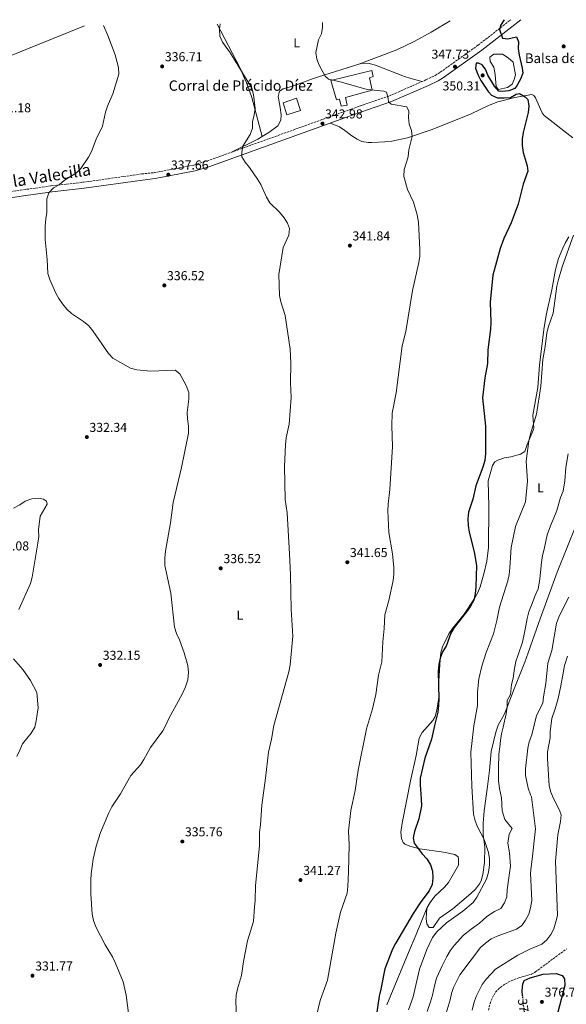
# Model space of a CAD drawing. Units: metres. Extents: x 597637 to 601095, y 4699043 to 4701405.
# Drawn here: x 599295 to 599718, y 4700624 to 4701385 of the extents above; entities that cross this region are included whole.
import ezdxf
from ezdxf.enums import TextEntityAlignment as Align

# ---------------------------------------------------------------- set-up
doc = ezdxf.new("R2010")
doc.units = ezdxf.units.M
doc.header["$MEASUREMENT"] = 0
doc.linetypes.add('DGN Style 3', pattern=[2.435891, 1.739922, -0.695969])
doc.linetypes.add('DGN Style 5', pattern=[1.217945, 0.521977, -0.695969])
for name, color, linetype, lineweight in [('Balsa-alberca', 142, 'Continuous', 0), ('Camino', 7, 'DGN Style 3', 0), ('Cauce permanente (área)', 142, 'Continuous', 13), ('Cota de curva de nivel directora', 7, 'Continuous', 0), ('Cota de punto acotado terreno', 7, 'Continuous', 0), ('Curva de nivel directora', 30, 'Continuous', 30), ('Curva de nivel directora no vista', 30, 'DGN Style 5', 30), ('Curva de nivel intermedia', 30, 'Continuous', 0), ('Edificio', 1, 'Continuous', 13), ('Etiqueta de uso rústico', 92, 'Continuous', 0), ('Gasoducto', 7, 'Continuous', 13), ('Línea de cambio de uso (parcela vista)', 92, 'Continuous', 0), ('Margen derecho', 7, 'Continuous', 0), ('Punto acotado terreno (símbolo)', 7, 'Continuous', 0), ('Texto de Balsa-alberca', 4, 'Continuous', 0), ('Texto de Borda', 7, 'Continuous', 0), ('Zona arbolada', 92, 'DGN Style 3', 0)]:
    doc.layers.add(name, color=color, linetype=linetype, lineweight=lineweight)
doc.styles.add('Style-Arial', font='arial.ttf')

# ---------------------------------------------------------------- blocks, each defined once
blk = doc.blocks.new('5PATER')
at = {"layer": 'Punto acotado terreno (símbolo)', "linetype": 'Continuous', "lineweight": 0}
h = blk.add_hatch(color=51, dxfattribs=at)
edge = h.paths.add_edge_path()
edge.add_ellipse((0, 0), major_axis=(-0.11, -0.111), ratio=0.999422, start_angle=0, end_angle=360)

msp = doc.modelspace()

# ---------------------------------------------------------------- linework, layer by layer
at = {"layer": 'Balsa-alberca', "color": 142, "linetype": 'Continuous', "lineweight": 0, "elevation": 348.54, "flags": 128}
msp.add_lwpolyline([(599665.22, 4701331.42), (599663.4, 4701333.61), (599662.54, 4701343.08), (599661.5, 4701348.73), (599658.8, 4701353.16), (599658.44, 4701356.57), (599661.56, 4701358.82), (599668.22, 4701358.78), (599672.74, 4701355.96), (599676.53, 4701352.54), (599678.34, 4701342.93), (599677.38, 4701339.26), (599675.67, 4701335.56), (599672.19, 4701332.91), (599665.22, 4701331.42)], close=True, dxfattribs=at)
msp.add_lwpolyline([(599665.22, 4701331.42), (599663.4, 4701333.61), (599662.54, 4701343.08), (599661.5, 4701348.73), (599658.8, 4701353.16), (599658.44, 4701356.57), (599661.56, 4701358.82), (599668.22, 4701358.78), (599672.74, 4701355.96), (599676.53, 4701352.54), (599678.34, 4701342.93), (599677.38, 4701339.26), (599675.67, 4701335.56), (599672.19, 4701332.91), (599665.22, 4701331.42)], dxfattribs=at)
at = {"layer": 'Camino', "color": 7, "linetype": 'DGN Style 3', "lineweight": 0}
msp.add_polyline3d([(599178.01, 4701235.86, 331.67), (599206.96, 4701240.23, 331.77), (599239.39, 4701245.24, 332.43), (599268.48, 4701249.37, 333.34), (599295.48, 4701253.59, 333.65), (599319.39, 4701256.89, 334.71), (599344.19, 4701259.74, 335.76), (599389.33, 4701266.13, 336.54), (599399.15, 4701267.16, 337.04), (599429.53, 4701273.04, 338.51), (599439.86, 4701276.14, 338.82), (599551.19, 4701316.31, 344.33), (599580.87, 4701326.55, 345.35), (599609.14, 4701338.93, 346.87), (599616.29, 4701342.4, 347.03), (599620.22, 4701344.79, 347.26), (599649.48, 4701365.78, 349.24), (599674.65, 4701385.38, 350)], dxfattribs=at)
at = {"layer": 'Cauce permanente (área)', "color": 142, "linetype": 'Continuous', "lineweight": 13, "extrusion": (0.000624228, 0.000121071, 1), "elevation": 1240.2437, "flags": 128}
msp.add_lwpolyline([(599304.4577, 4699383.0543), (599288.9477, 4699405.1643), (599285.8177, 4699409.0543), (599275.1077, 4699419.6543), (599271.7977, 4699423.4043), (599266.7777, 4699431.4543), (599260.4977, 4699445.0643), (599248.6877, 4699474.9843), (599242.8377, 4699491.3643), (599237.0177, 4699510.1843), (599234.5877, 4699519.9443), (599233.5777, 4699529.3643), (599234.1577, 4699576.0243), (599235.8977, 4699599.2743), (599236.2177, 4699615.1643), (599233.5877, 4699674.7343), (599231.0277, 4699699.7943), (599228.3378, 4699709.4443), (599221.4178, 4699724.5743), (599198.9978, 4699769.8243), (599193.7178, 4699779.5843), (599190.8678, 4699783.7243), (599187.5478, 4699787.4843), (599182.9678, 4699791.6143), (599154.7578, 4699815.1443), (599123.2078, 4699838.8743), (599092.6678, 4699863.0643), (599080.4278, 4699871.7343), (599067.1178, 4699880.4943), (599045.1678, 4699892.6043), (599036.9178, 4699898.2043), (598983.4278, 4699944.0643), (598970.6478, 4699954.1343), (598962.2578, 4699959.5643), (598897.8078, 4699998.3243), (598889.5377, 4700003.9343), (598881.6976, 4700010.1543), (598871.7776, 4700018.7743), (598853.6076, 4700035.9343), (598828.1876, 4700064.0343), (598799.7976, 4700097.6443), (598779.3076, 4700121.1543), (598754.5576, 4700151.2143), (598724.8376, 4700185.1543), (598708.5676, 4700201.4743), (598704.1776, 4700203.8443), (598699.4276, 4700205.6843), (598697.5776, 4700207.0143), (598683.6876, 4700221.4043), (598654.9176, 4700248.9843), (598648.0976, 4700256.3043), (598644.5076, 4700260.7743), (598615.1476, 4700302.4143), (598608.6376, 4700310.0043), (598597.9876, 4700320.7243), (598594.7976, 4700324.5543), (598592.0376, 4700328.6943), (598575.2476, 4700362.1943), (598548.2177, 4700405.0743), (598538.0977, 4700421.8443), (598527.8977, 4700440.0143), (598520.1377, 4700455.9643), (598515.1277, 4700464.6243), (598508.5077, 4700474.9943), (598499.4677, 4700486.9443), (598496.6277, 4700492.0743), (598494.8477, 4700496.7843), (598493.7877, 4700501.6743), (598492.4777, 4700527.7043), (598490.3677, 4700547.7443), (598489.2177, 4700556.0043), (598483.7277, 4700585.4943), (598483.2377, 4700591.6443), (598482.9277, 4700610.4143), (598482.6724, 4700612.7185), (598479.6377, 4700640.1043), (598479.1777, 4700665.0943), (598479.9477, 4700692.3443), (598478.2777, 4700746.8243), (598477.6977, 4700788.3043), (598475.4277, 4700806.3843), (598474.3977, 4700821.3443), (598473.4077, 4700828.5243), (598469.9377, 4700846.0343), (598464.2477, 4700870.3843), (598463.1777, 4700876.9943), (598462.6377, 4700892.0743), (598461.5077, 4700901.9843), (598456.3277, 4700918.3543), (598445.3677, 4700947.6443), (598437.1477, 4700975.4043), (598424.0477, 4701013.3143), (598417.4377, 4701037.4643), (598414.6077, 4701045.0443), (598372.1377, 4701133.4843), (598359.6477, 4701155.1543), (598355.8277, 4701162.5543), (598344.7777, 4701190.4443), (598330.0577, 4701223.8143), (598321.4076, 4701247.5343), (598319.1676, 4701251.9643), (598316.4077, 4701256.0743)], dxfattribs=at)
at = {"layer": 'Curva de nivel directora', "color": 30, "linetype": 'Continuous', "lineweight": 30, "flags": 128}
for points, elevation in [([(599669.5, 4701385.3), (599666.83, 4701381.05), (599666.03, 4701377.94), (599668.29, 4701371.16), (599672.46, 4701370.6), (599679.08, 4701372.34), (599680.69, 4701368.34), (599680.5, 4701363.09), (599681.08, 4701358.08), (599683.63, 4701348.06), (599684.02, 4701344.12), (599682.21, 4701339.37), (599679.57, 4701334.76), (599677.84, 4701332.18), (599673.15, 4701330.42), (599668.07, 4701329.97), (599665.55, 4701330.2), (599662.23, 4701333.97), (599656.9, 4701342.6), (599655.06, 4701347.25), (599652.47, 4701350.57), (599649.78, 4701351.97), (599647.94, 4701351.75), (599647.5, 4701347.96), (599649.31, 4701342.99), (599651.59, 4701338.45), (599657.34, 4701329.94), (599659.85, 4701327), (599664.42, 4701325.12), (599669.66, 4701324.94), (599674.49, 4701325.41), (599678.9, 4701327.77), (599681.43, 4701328.35), (599685.84, 4701325.76), (599687.86, 4701323.69), (599688.56, 4701318.55), (599688.24, 4701313.56), (599684.22, 4701298.22), (599683.51, 4701293.17), (599683.52, 4701288.17), (599684.37, 4701282.78), (599687.44, 4701272.53), (599687.85, 4701268.21), (599684.29, 4701258.17), (599680.46, 4701242.74), (599674.92, 4701228.29), (599669.41, 4701216.14), (599666.48, 4701208.46), (599660.77, 4701187.89), (599658.79, 4701167.04), (599659.28, 4701151.21), (599659.1, 4701145.97), (599657.03, 4701130.03), (599656.73, 4701119.48), (599654.67, 4701108.46), (599652.83, 4701092.98), (599655.09, 4701071.09), (599655.26, 4701049.95), (599654.77, 4701044.43), (599653.18, 4701039.24), (599647.61, 4701024.72), (599645.39, 4701014.45), (599642.11, 4701004.37), (599641.6, 4700999.39), (599641.73, 4700994.16), (599642.63, 4700988.98), (599646.28, 4700973.71), (599648.15, 4700963.08), (599647.76, 4700946.68), (599647.21, 4700941.36), (599646.11, 4700936.48), (599643.6, 4700931.82), (599640.6, 4700927.28), (599630.91, 4700915.22)], 350), ([(599630.91, 4700915.22), (599628.32, 4700910.81), (599624.69, 4700900.74), (599622.02, 4700896.51), (599620.18, 4700891.51), (599619, 4700886.65), (599618.63, 4700881.4), (599619.02, 4700859.99), (599618.94, 4700854.81), (599618.31, 4700849.85), (599615.64, 4700839.5), (599613.45, 4700828.96), (599608.17, 4700814.22), (599604.73, 4700798.79), (599604.62, 4700793.48), (599605.55, 4700782.7), (599605.63, 4700777.16), (599603.64, 4700767.32), (599600.24, 4700757.37), (599599.22, 4700752.48), (599599.99, 4700748.32), (599606.17, 4700740), (599609.78, 4700736.14), (599612.69, 4700731.59), (599614.11, 4700726.8), (599614.57, 4700721.46), (599613.81, 4700716.44), (599611.5, 4700711.47), (599605.1, 4700702.91), (599599.24, 4700693.93), (599585.59, 4700670.84), (599583.33, 4700666.38), (599577.24, 4700651.03), (599574.29, 4700635.41), (599572.9, 4700630.07), (599570.66, 4700614.29)], 350), ([(599683.74, 4700630.38), (599683.45, 4700634.36), (599683.96, 4700639.34), (599685.13, 4700642.03), (599689.59, 4700644.28), (599699.64, 4700647.04), (599709.72, 4700647.66), (599714.34, 4700645.98), (599716.25, 4700643.45), (599716.51, 4700638.3), (599711.12, 4700617.61), (599709.56, 4700612.86), (599707.14, 4700608.2), (599704.12, 4700604.22), (599700.12, 4700601.33), (599696.03, 4700600.17), (599693.26, 4700600.67), (599689.82, 4700604.33), (599687.1, 4700608.79), (599686.38, 4700611.34)], 375)]:
    msp.add_lwpolyline(points, dxfattribs=dict(at, elevation=elevation))
at = {"layer": 'Curva de nivel directora no vista', "color": 30, "linetype": 'DGN Style 5', "lineweight": 30, "elevation": 375, "flags": 128}
msp.add_lwpolyline([(599683.74, 4700630.38), (599684.23, 4700623.9), (599685.7, 4700613.76), (599686.38, 4700611.34)], dxfattribs=at)
at = {"layer": 'Curva de nivel intermedia', "color": 30, "linetype": 'Continuous', "lineweight": 0, "flags": 128}
for points, elevation in [([(599425.62, 4700880.32), (599425.03, 4700885.91), (599422.19, 4700895.67), (599418.46, 4700905.8), (599416.18, 4700910.54), (599414.6, 4700915.46), (599411.75, 4700941.92), (599407.28, 4700963.31), (599407.19, 4700968.87), (599407.77, 4700974.35), (599411.6, 4700996.11), (599413.54, 4701011.95), (599420.12, 4701038.93), (599425.58, 4701065.49), (599425.5, 4701071.08), (599424.6, 4701076.7), (599424.43, 4701081.7), (599425.82, 4701091.93), (599425.82, 4701096.93), (599423.76, 4701102.35), (599418.84, 4701111.44), (599415.09, 4701114.32), (599396.07, 4701113.67), (599385.55, 4701114.57), (599380.53, 4701116), (599366.97, 4701123.49), (599363.63, 4701127.21), (599351.59, 4701144.83), (599348.29, 4701148.58), (599344.3, 4701151.96), (599335.04, 4701158.14), (599331.31, 4701161.47), (599328, 4701165.57), (599325.11, 4701169.83), (599322.76, 4701174.52), (599318.18, 4701184.41), (599316.84, 4701189.23), (599316.32, 4701200.04), (599314.72, 4701215.49), (599314.75, 4701225.75), (599315.1, 4701231.39), (599315.93, 4701236.33), (599315.95, 4701246.91), (599317.55, 4701251.63), (599321.04, 4701255.34), (599325.4, 4701257.79), (599329.52, 4701261.29), (599338.79, 4701266.91), (599342.35, 4701270.42), (599348.14, 4701279.03), (599350.52, 4701283.42), (599354.08, 4701293.16), (599358.97, 4701303.17), (599361.39, 4701313.92), (599362.87, 4701318.69), (599367.05, 4701328.15), (599371.71, 4701343.24), (599371.34, 4701348.54), (599368.79, 4701358.37), (599363.02, 4701373.34), (599359.64, 4701380.89)], 335), ([(599500.2, 4701156.51), (599496.86, 4701167.15), (599495.95, 4701172.07), (599495.38, 4701188.33), (599498.82, 4701209.2), (599503.03, 4701218.9), (599503.63, 4701223.88), (599502.16, 4701228.1), (599499.41, 4701232.27), (599495.92, 4701236.49), (599488.34, 4701243.9), (599485.88, 4701248.25), (599481.4, 4701257.9), (599478.87, 4701262.21), (599472.61, 4701271.25), (599469.29, 4701275.17), (599466.62, 4701279.4), (599466.67, 4701282.64), (599467.46, 4701287.58), (599473.11, 4701296.71), (599474.91, 4701301.55), (599475.1, 4701306.55), (599476.32, 4701311.94), (599476.93, 4701316.9), (599475.79, 4701327.59), (599474.56, 4701332.64), (599457.86, 4701359.48), (599451.68, 4701368.05), (599449.76, 4701372.8), (599449.43, 4701378.25), (599450.07, 4701382.18)], 340), ([(599521.23, 4700600.87), (599527.25, 4700626.69), (599532.93, 4700642.26), (599539.51, 4700678.86), (599543.14, 4700694.98), (599548.07, 4700709.78), (599548.77, 4700714.73), (599549.33, 4700726.24), (599549.76, 4700747.08), (599549.33, 4700757.55), (599551.12, 4700773.73), (599554.33, 4700789.11), (599556.74, 4700804.93), (599563.21, 4700836.85), (599567.85, 4700852.19), (599570.29, 4700863.41), (599572.3, 4700878.48), (599574.89, 4700888.72), (599575.71, 4700904.15), (599576.85, 4700914.58), (599577.23, 4700925.07), (599580.46, 4700936.25), (599583.77, 4700951.48), (599584.41, 4700956.44), (599584.34, 4700961.72), (599583.18, 4700972.34), (599580.42, 4700988.72), (599579.76, 4701005.72), (599579.8, 4701010.72), (599581.18, 4701021.97), (599583.38, 4701055.35), (599582.64, 4701071.14), (599582.92, 4701081.13), (599586.02, 4701096.81), (599590.83, 4701133.19), (599593.61, 4701144.17), (599598.82, 4701175.97), (599603.53, 4701197.59), (599604.29, 4701202.53), (599604.44, 4701207.63), (599603.24, 4701228.88), (599602.28, 4701234.45), (599599.39, 4701244.23), (599594.85, 4701254.2), (599592.09, 4701264.27), (599592.39, 4701269.5), (599595.26, 4701279.4), (599595.85, 4701284.89), (599598.55, 4701295.24), (599597.91, 4701299.76), (599596.13, 4701304.62), (599595.67, 4701309.71), (599595.87, 4701314.82), (599594.33, 4701318.12), (599582.23, 4701320.01), (599580.08, 4701322.05), (599579.96, 4701324.59), (599578.68, 4701329.53), (599576.56, 4701330.09), (599563.82, 4701331.59), (599558.96, 4701332.79), (599543.72, 4701337.27), (599533.69, 4701339.52), (599531.07, 4701341.89), (599526.56, 4701350.4), (599524.66, 4701355.02), (599524.07, 4701360.07), (599526.06, 4701369.87), (599528.45, 4701374.55), (599529.01, 4701379.52), (599529.01, 4701383.3)], 345), ([(599723.26, 4701218.82), (599714.45, 4701194.2), (599711.57, 4701184.36), (599710.43, 4701179.21), (599707.46, 4701158.39), (599703.87, 4701148.14), (599702.73, 4701143.27), (599701.41, 4701132.74), (599699.5, 4701122.54), (599698.05, 4701101.92), (599694.73, 4701080.41), (599689.95, 4701065.19), (599688.75, 4701059.76), (599686.71, 4701043.86), (599687.78, 4701028.43), (599686.1, 4701012.51), (599678.32, 4700993.29), (599675.05, 4700977.06), (599673.99, 4700961.31), (599673.47, 4700956.26), (599672.46, 4700951.37), (599665.88, 4700931.05), (599663.87, 4700920.66), (599661.31, 4700910.45), (599655.72, 4700895.93), (599652.43, 4700885.44), (599649.92, 4700875.53), (599648.95, 4700865.4), (599649.04, 4700854.93), (599646.04, 4700839.28), (599643.91, 4700818.73), (599644.54, 4700792.35), (599645.89, 4700770.88), (599647.22, 4700765.56), (599649, 4700760.89), (599654.08, 4700751.18), (599657.42, 4700741.24), (599658.35, 4700736.29), (599658.35, 4700731.29), (599657.59, 4700725.95), (599655.87, 4700720.47), (599648.54, 4700706.52), (599645.76, 4700702.37), (599637.69, 4700695.67), (599624.93, 4700686.81), (599617.66, 4700679.82), (599614.14, 4700675.45), (599609.86, 4700666.02), (599604.05, 4700650.91), (599599.15, 4700629.39), (599595.55, 4700619.39)], 355), ([(599464.63, 4700573.27), (599462.19, 4700625.55), (599462.34, 4700630.71), (599463.27, 4700635.63), (599466.57, 4700646.03), (599468.04, 4700656.71), (599471.13, 4700672.71), (599475.69, 4700687.86), (599476.41, 4700698.99), (599477.15, 4700703.94), (599477.38, 4700715.34), (599480.38, 4700746.56), (599480.45, 4700756.99), (599481.28, 4700762.57), (599482.32, 4700777.8), (599485.15, 4700798.54), (599487.38, 4700818.82), (599489.64, 4700828.93), (599491.43, 4700839.53), (599503.13, 4700880.99), (599504.19, 4700886.31), (599506.08, 4700908.57), (599504.92, 4700929.25), (599504.4, 4700955.98), (599503.64, 4700972.19), (599501.67, 4701004.01), (599500.14, 4701014.2), (599499.63, 4701039.92), (599500.5, 4701056.51), (599501.1, 4701061.95), (599503.28, 4701072.43), (599504.97, 4701093.17), (599504.42, 4701104.41), (599504.72, 4701119.75), (599504.01, 4701130.69), (599500.2, 4701156.51)], 340), ([(599610.15, 4700618.12), (599612.68, 4700625.51), (599614.07, 4700630.68), (599615.65, 4700638.01), (599617.28, 4700643.84), (599621.54, 4700653.44), (599625.2, 4700660.59), (599627.81, 4700665.03), (599631.07, 4700669.21), (599638.11, 4700677.2), (599644.19, 4700681.81), (599650.59, 4700686.57), (599656.33, 4700691.53), (599662.2, 4700695.43), (599667.05, 4700697.85), (599669.76, 4700702.16), (599671.62, 4700706.91), (599671.97, 4700712.22), (599673.08, 4700719.77), (599673.81, 4700725.49), (599674.44, 4700730.65), (599673.81, 4700740.87), (599672.5, 4700748.31), (599673.39, 4700755.39), (599675.72, 4700759.83), (599670.04, 4700766.73), (599668.08, 4700773.41), (599667.63, 4700783.37), (599666.05, 4700790.79), (599665.31, 4700796.58), (599665.19, 4700801.58), (599665.13, 4700806.58), (599665.55, 4700817.24), (599666.15, 4700822.83), (599666.67, 4700827.81), (599667.53, 4700833.06), (599668.93, 4700838.17), (599671.16, 4700848.39), (599671.8, 4700853.55), (599672.01, 4700858.77), (599674.42, 4700863.51), (599675.4, 4700871.03), (599676.54, 4700876.13), (599677.66, 4700883.64), (599678.69, 4700888.95), (599680.49, 4700894.14), (599683.88, 4700903.98), (599685.34, 4700911.33), (599686.44, 4700916.47), (599687.48, 4700922.12), (599688.78, 4700927.24), (599690.68, 4700932.48), (599693.55, 4700940.12), (599696.02, 4700945.09), (599697.31, 4700952.55), (599698.02, 4700960.53), (599698.35, 4700965.51), (599699.16, 4700970.83), (599700.58, 4700975.82), (599702.89, 4700986.87), (599705.51, 4700993.89), (599707.52, 4700998.87), (599710.46, 4701005.68), (599713.1, 4701015.71), (599715.33, 4701020.66), (599716.5, 4701028.59), (599717.18, 4701039.09), (599719, 4701049.51)], 360), ([(599294.36, 4700929.14), (599303.31, 4700949.21), (599304.55, 4700954.05), (599308.93, 4700980.49), (599309.65, 4700985.59), (599309.43, 4700990.89), (599310.84, 4701001.27), (599316.25, 4701010.59), (599315.62, 4701012.91), (599313.4, 4701014.53), (599309.38, 4701015.25), (599304.41, 4701014.72), (599299.3, 4701012.9), (599295.04, 4701010.03), (599290.11, 4701007.67)], 330), ([(599624.76, 4700616.84), (599627.88, 4700627.09), (599628.83, 4700632), (599630.51, 4700636.77), (599635.45, 4700646.63), (599651.29, 4700667.6), (599655.24, 4700671.1), (599659.65, 4700674.28), (599664.11, 4700676.55), (599679.12, 4700681.9), (599683.23, 4700684.76), (599686.21, 4700688.82), (599688.65, 4700693.38), (599690.06, 4700698.45), (599690.96, 4700704.08), (599690.04, 4700725.04), (599690.54, 4700730.01), (599691.34, 4700736.05), (599693.74, 4700759.4), (599690.7, 4700784.27), (599689.99, 4700785.88), (599688.18, 4700790.83), (599686.08, 4700800.81), (599686.08, 4700805.81), (599687.89, 4700821.97), (599689.02, 4700826.84), (599690.88, 4700832.15), (599694.6, 4700847.17), (599699.42, 4700856.65), (599699.92, 4700861.62), (599701.94, 4700871.89), (599703.47, 4700887.69), (599706.45, 4700897.51), (599710.13, 4700918.67), (599712.4, 4700924.4), (599719.59, 4700938.81)], 365), ([(599292.76, 4700815.48), (599294.99, 4700820.3), (599297.14, 4700825.12), (599300.52, 4700829.28), (599303.81, 4700833.6), (599306.54, 4700838.13), (599307.8, 4700843.06), (599308.51, 4700848.12), (599309.13, 4700853.1), (599308.29, 4700864.83), (599303.27, 4700874.23), (599297.32, 4700882.76), (599290.27, 4700890.94)], 330), ([(599705.06, 4700829.76), (599705.18, 4700834.68), (599706.59, 4700844.76), (599709.09, 4700852.42), (599711.24, 4700860.25), (599713.51, 4700870.22), (599715.26, 4700880.03), (599716.3, 4700885.81), (599718.53, 4700893.11)], 370), ([(599379.48, 4700614.78), (599377.39, 4700630.68), (599374.89, 4700641.06), (599368.91, 4700656), (599366.64, 4700660.48), (599361.08, 4700669.59), (599353.94, 4700683.76), (599352.11, 4700688.45), (599351.04, 4700693.4), (599349.98, 4700709.23), (599349.91, 4700719.63), (599350.34, 4700724.73), (599351.65, 4700735.98), (599353.98, 4700745.99), (599357.54, 4700756.75), (599363.83, 4700771.93), (599366.12, 4700776.38), (599372.84, 4700786.54), (599380.99, 4700800.71), (599388.26, 4700809.02), (599391.07, 4700813.16), (599396.06, 4700822.44), (599405.68, 4700835.18), (599408.05, 4700839.58), (599410.3, 4700844.92), (599420.93, 4700864.16), (599423.26, 4700869.42), (599424.93, 4700874.82), (599425.62, 4700880.32)], 335), ([(599644.96, 4700619.18), (599646.09, 4700624.5), (599647.88, 4700629.72), (599652.71, 4700639.1), (599655.67, 4700643.12), (599662.78, 4700650.84), (599680.23, 4700661.68), (599689.36, 4700666.41), (599698.76, 4700670.34), (599702.64, 4700673.49), (599705.69, 4700677.65), (599707.98, 4700682.18), (599709.64, 4700687.55), (599710.73, 4700692.53), (599709.18, 4700734.52), (599711.11, 4700754.89), (599713.25, 4700765.24), (599713.76, 4700770.22), (599712.43, 4700773.88), (599707.63, 4700782.96), (599705.72, 4700787.85), (599704.4, 4700792.67), (599703.06, 4700814.01), (599703.18, 4700819.01), (599705.06, 4700829.76)], 370)]:
    msp.add_lwpolyline(points, dxfattribs=dict(at, elevation=elevation))
at = {"layer": 'Edificio', "color": 1, "linetype": 'Continuous', "lineweight": 13}
for points in [[(599546.99, 4701325.24, 348.24), (599548.24, 4701319.4, 347.93), (599543.52, 4701318.59, 347.02), (599542.3, 4701324.05, 347.02), (599539.86, 4701323.36, 346.87), (599535.67, 4701338.56, 346.26), (599567.24, 4701346.24, 346.56), (599568.43, 4701341.54, 347.63), (599565.43, 4701340.63, 348.69), (599567.63, 4701331.04, 349.15)], [(599512.1, 4701315.3, 346.11), (599501.62, 4701311.91, 346.11), (599498.68, 4701321.09, 345.96), (599508.97, 4701324.65, 346.11)]]:
    msp.add_polyline3d(points, close=True, dxfattribs=at)
at = {"layer": 'Edificio', "color": 51, "linetype": 'Continuous', "lineweight": 13}
for points in [[(599543.52, 4701318.59, 347.02), (599542.3, 4701324.05, 347.02), (599539.86, 4701323.36, 346.87), (599535.67, 4701338.56, 346.26), (599567.24, 4701346.24, 346.56), (599568.43, 4701341.54, 347.63), (599565.43, 4701340.63, 348.69), (599567.63, 4701331.04, 349.15), (599546.99, 4701325.24, 348.24), (599548.24, 4701319.4, 347.93), (599543.52, 4701318.59, 347.02)], [(599508.97, 4701324.65, 346.11), (599498.68, 4701321.09, 345.96), (599501.62, 4701311.91, 346.11), (599512.1, 4701315.3, 346.11), (599508.97, 4701324.65, 346.11)]]:
    msp.add_polyline3d(points, dxfattribs=at)
at = {"layer": 'Gasoducto', "color": 7, "linetype": 'Continuous', "lineweight": 13}
msp.add_polyline3d([(597646.11, 4700681.71, 348.7), (597669.45, 4700685.14, 345), (597973.4788, 4700757.0285, 325.7269), (597999.0814, 4700763.0823, 324.1039), (598003.6713, 4700764.1677, 323.8129), (598063.82, 4700778.39, 320), (598238.94, 4700870.36, 302.89), (598329.1709, 4700914.5993, 305.1714), (598670.44, 4701081.92, 313.8), (598689.4934, 4701090.7767, 314.4669), (599103.82, 4701283.37, 328.97), (599345.12, 4701380.68, 334.49)], dxfattribs=at)
at = {"layer": 'Línea de cambio de uso (parcela vista)', "color": 92, "linetype": 'Continuous', "lineweight": 0, "extrusion": (0.292665, -0.600089, 0.744473), "elevation": -2645495.9357, "flags": 128}
msp.add_lwpolyline([(2599627.6057, 2950396.869), (2599623.6873, 2950396.3424), (2599600.8518, 2950396.2975)], dxfattribs=at)
at = {"layer": 'Línea de cambio de uso (parcela vista)', "color": 92, "linetype": 'Continuous', "lineweight": 0}
for points in [[(599482.47, 4701295.01, 340.03), (599474.49, 4701325.36, 339.98), (599471.2, 4701334.81, 339.66), (599465.12, 4701348.57, 339.02), (599447.59, 4701382.14, 338.36)], [(599627.85, 4701384.71, 348.18), (599613.18, 4701375.9, 347.52), (599600.05, 4701368.64, 346.88), (599586.53, 4701362.29, 346.38), (599557.23, 4701351.17, 345.8)], [(599557.23, 4701351.17, 345.8), (599526.15, 4701341.23, 344.59), (599521.43, 4701339.66, 344.17), (599507.41, 4701334.68, 341.91), (599503.34, 4701333.23, 341.55), (599498.68, 4701331.88, 341.61), (599495.88, 4701330.19, 341.85), (599494.95, 4701325.95, 342.46), (599496.51, 4701317.66, 342.46), (599497.18, 4701311.99, 342.15), (599497.01, 4701307.79, 341.85), (599494.57, 4701303.43, 341.57), (599487.6, 4701298.18, 341.55), (599482.47, 4701295.01, 341.0116)], [(599606.24, 4701337.66, 346.11), (599597.38, 4701339.88, 345.8), (599592.65, 4701341.47, 345.8), (599570.21, 4701350.3, 345.8), (599565.26, 4701351.54, 345.8), (599560.18, 4701351.74, 345.8), (599557.23, 4701351.17, 345.8)], [(599535.27, 4701305.56, 341.24), (599542.28, 4701302.49, 343.07), (599546.44, 4701299.87, 343.71), (599551.75, 4701295.74, 343.67), (599555.88, 4701293, 343.27), (599559.59, 4701291.18, 343.07), (599564.55, 4701290.4, 343.24), (599567.24, 4701290.43, 343.37), (599577.21, 4701290.9, 343.95), (599582.83, 4701291.58, 344.04), (599594.83, 4701294.1, 343.98), (599613.84, 4701300.52, 345.09), (599644.13, 4701312.58, 347.32), (599657.57, 4701319.08, 348.55), (599664.59, 4701321.98, 349.15), (599677.74, 4701325.31, 349.45), (599690.95, 4701327.5, 350.97), (599692.5, 4701326.81, 350.97), (599693.74, 4701324.97, 351.27), (599698.91, 4701313.34, 351.14), (599700.52, 4701311.24, 351.27), (599722.69, 4701294.09, 353.1)], [(599719.71, 4701217.45, 353.71), (599717.05, 4701213.23, 353.54), (599714.88, 4701208.72, 353.44), (599711.66, 4701200.65, 353.49), (599709.19, 4701192.19, 353.71), (599706.56, 4701176.45, 353.1), (599702.21, 4701156.94, 353.06), (599700.23, 4701145.72, 353.17), (599696.95, 4701118.12, 354.01), (599695.53, 4701100.93, 352.49), (599691.67, 4701079.42, 353.71), (599692.48, 4701069.41, 354), (599692.23, 4701068.42, 354.01), (599687.49, 4701056.76, 353.1), (599685.48, 4701051.33, 353.4), (599682.16, 4701049.26, 353.4), (599674.64, 4701047.36, 353.4), (599669.99, 4701046.46, 351.69), (599664.75, 4701044.81, 351.33), (599662.29, 4701043.31, 351.27), (599660.53, 4701040.56, 351.27), (599659.9, 4701037.86, 350.97), (599657.32, 4701028.6, 350.97), (599657.73, 4701008.78, 350.69), (599657.57, 4700977.21, 351.48), (599656.27, 4700966.52, 351.88), (599654, 4700956.79, 351.59), (599650.97, 4700946.72, 350.96), (599649.13, 4700942.19, 350.67), (599646.76, 4700937.76, 350.39), (599638.55, 4700925.67, 349.75), (599629.59, 4700914.56, 349.45), (599626.93, 4700910.34, 349.32), (599621.8, 4700900.19, 348.99), (599620.64, 4700895.85, 348.84), (599620.23, 4700890.86, 348.84), (599619.1, 4700873.7, 350.06), (599618.97, 4700861.13, 350.06), (599617.57, 4700851.17, 350.06), (599616.14, 4700846.39, 349.57), (599614.54, 4700843.4, 349.15), (599606.25, 4700833.94, 348.17), (599603.82, 4700829.54, 347.93), (599601.46, 4700816.11, 347.93), (599597.14, 4700796.58, 347.63), (599590.63, 4700763.96, 347.63), (599589.6, 4700756.9, 347.63), (599590.23, 4700751.99, 347.63), (599591.52, 4700749.01, 347.93), (599592.74, 4700747.55, 347.93), (599597.35, 4700745.77, 348.74), (599604.34, 4700743.95, 349.45), (599622.73, 4700741.45, 350.97), (599631.57, 4700739.62, 352.79), (599633.95, 4700737.83, 353.1), (599634.42, 4700735.95, 352.79), (599634.27, 4700731.38, 352.49), (599626.57, 4700718.05, 351.88), (599623.45, 4700714.21, 351.69), (599616.08, 4700707.35, 351.31), (599612.43, 4700702.37, 351.2), (599609.87, 4700698.07, 351.25)], [(599725.61, 4700995.14, 361.31), (599710.56, 4700958.07, 361.01)], [(599710.56, 4700958.07, 361.01), (599696.34, 4700919.07, 360.93), (599688.26, 4700895.53, 360.89), (599685.59, 4700888.45, 360.84), (599677.23, 4700867.88, 360.48), (599671.8, 4700853.62, 360), (599669.84, 4700848.48, 359.75), (599664.89, 4700839.79, 359.18), (599663.06, 4700834.32, 358.8), (599659.56, 4700819.27, 357.63), (599658.36, 4700804.52, 356.45), (599656.7, 4700792.26, 355.53)], [(599656.7, 4700792.26, 355.53), (599654.22, 4700773.48, 355.83), (599653.4, 4700763.53, 354.89), (599653.24, 4700755.17, 354.31), (599654.53, 4700745.24, 354.31), (599654.33, 4700733.53, 354.62), (599653.11, 4700724.01, 353.84), (599651.76, 4700719.18, 353.73), (599650.6, 4700716.98, 353.71), (599647.44, 4700712.91, 353.71), (599643.86, 4700709.48, 353.73), (599629.89, 4700697.67, 353.4), (599619.6, 4700690.3, 352.79), (599614.63, 4700683.2, 354.01), (599611.6, 4700683.05, 353.1), (599609.93, 4700686.01, 352.79), (599609.35, 4700689.79, 352.49), (599609.87, 4700698.07, 350.97)], [(599609.87, 4700698.07, 351.25), (599601.52, 4700677.7, 351.83), (599595.68, 4700663.71, 351.81), (599578.81, 4700623.24, 350.55)]]:
    msp.add_polyline3d(points, dxfattribs=at)
at = {"layer": 'Margen derecho', "color": 7, "linetype": 'Continuous', "lineweight": 0}
msp.add_polyline3d([(599178.72, 4701231.21, 331.67), (599207.67, 4701235.58, 331.77), (599240.08, 4701240.58, 332.43), (599269.17, 4701244.71, 333.34), (599296.17, 4701248.93, 333.65), (599319.98, 4701252.23, 334.71), (599344.79, 4701255.07, 335.76), (599389.91, 4701261.46, 336.54), (599399.84, 4701262.51, 337.04), (599430.65, 4701268.47, 338.51), (599441.34, 4701271.67, 338.82), (599552.76, 4701311.87, 344.33), (599582.59, 4701322.17, 345.35), (599611.11, 4701334.66, 346.87), (599618.54, 4701338.27, 347.03), (599622.82, 4701340.86, 347.26), (599652.3, 4701362.01, 349.24), (599682.45, 4701385.49, 350.16)], dxfattribs=at)
at = {"layer": 'Zona arbolada', "color": 92, "linetype": 'DGN Style 3', "lineweight": 0}
msp.add_polyline3d([(599657.57, 4700619.26, 373.77), (599658.77, 4700624.31, 373.94), (599660.53, 4700628.96, 374.04), (599663.01, 4700633.07, 374.08), (599666.58, 4700636.79, 373.95), (599670.67, 4700639.62, 373.68), (599675.1, 4700641.94, 373.48), (599681, 4700644.19, 373.51), (599690.68, 4700646.96, 373.73), (599693.81, 4700648.7, 373.77), (599709.57, 4700660.53, 373.47), (599718.02, 4700666.67, 374.38)], dxfattribs=at)
msp.add_polyline3d([(599657.57, 4700619.26, 373.77), (599658.77, 4700624.31, 373.94), (599660.53, 4700628.96, 374.04), (599663.01, 4700633.07, 374.08), (599666.58, 4700636.79, 373.95), (599670.67, 4700639.62, 373.68), (599675.1, 4700641.94, 373.48), (599681, 4700644.19, 373.51), (599690.68, 4700646.96, 373.73), (599693.81, 4700648.7, 373.77), (599709.57, 4700660.53, 373.47), (599718.02, 4700666.67, 374.38)], dxfattribs=at)

# ---------------------------------------------------------------- block references
at = {"layer": 'Punto acotado terreno (símbolo)', "color": 7, "linetype": 'Continuous', "lineweight": 0, "xscale": 10, "yscale": 10, "zscale": 10}
for p in [(599715.62, 4701364.81, 352.21), (599405.11, 4701349.35, 336.71), (599631.6, 4701349.09, 347.73), (599652.97, 4701342.4, 350.31), (599529.08, 4701305.1, 342.98), (599409.89, 4701265.58, 337.66), (599550.29, 4701210.7, 341.84), (599406.81, 4701179.93, 336.52), (599346.88, 4701062.57, 332.34), (599548.31, 4700965.74, 341.65), (599450.43, 4700961.03, 336.52), (599357.18, 4700886.26, 332.15), (599420.73, 4700749.66, 335.76), (599512.1, 4700719.82, 341.27), (599304.86, 4700645.84, 331.77), (599698.8, 4700625.59, 376.71)]:
    msp.add_blockref('5PATER', p, dxfattribs=at)

# ---------------------------------------------------------------- texts
at = {"color": 7, "linetype": 'Continuous', "lineweight": 0, "style": 'Style-Arial'}
msp.add_text('Camino de la Valecilla', height=9, rotation=8.87781, dxfattribs=at).set_placement((599288.585, 4701255.7312, 332.69), align=Align.CENTER)
at = {"layer": 'Cota de curva de nivel directora', "color": 7, "linetype": 'Continuous', "lineweight": 0, "style": 'Style-Arial'}
msp.add_text('375', height=7, rotation=278.24792, dxfattribs=at).set_placement((599684.7613, 4700620.2582, 375), align=Align.MIDDLE_CENTER)
at = {"layer": 'Cota de punto acotado terreno', "color": 7, "linetype": 'Continuous', "lineweight": 0, "style": 'Style-Arial'}
for s, p in [('336.71', (599407.19, 4701353.35, 336.71)), ('347.73', (599613.38, 4701355.32, 347.73)), ('350.31', (599621.94, 4701330.75, 350.31)), ('331.18', (599274.57, 4701313.84, 331.18)), ('342.98', (599531.06, 4701309.1, 342.98)), ('337.66', (599411.87, 4701269.58, 337.66)), ('341.84', (599552.27, 4701214.7, 341.84)), ('336.52', (599408.86, 4701183.93, 336.52)), ('332.34', (599348.86, 4701066.57, 332.34)), ('327.08', (599273.08, 4700974.84, 327.08)), ('341.65', (599550.3, 4700969.74, 341.65)), ('336.52', (599452.48, 4700965.03, 336.52)), ('332.15', (599359.16, 4700890.26, 332.15)), ('335.76', (599422.72, 4700753.66, 335.76)), ('341.27', (599514.15, 4700723.82, 341.27)), ('331.77', (599306.91, 4700649.84, 331.77)), ('376.71', (599700.88, 4700629.59, 376.71))]:
    msp.add_text(s, height=7, dxfattribs=at).set_placement(p)
at = {"layer": 'Etiqueta de uso rústico', "color": 92, "linetype": 'Continuous', "lineweight": 0, "style": 'Style-Arial'}
for p in [(599509.2314, 4701367.51, 343.41), (599697.7014, 4701023.28, 356.74), (599465.2214, 4700924.79, 337.3)]:
    msp.add_text('L', height=7, dxfattribs=at).set_placement(p, align=Align.MIDDLE_CENTER)
at = {"layer": 'Texto de Balsa-alberca', "color": 4, "linetype": 'Continuous', "lineweight": 0, "style": 'Style-Arial'}
msp.add_text('Balsa de la Valecilla', height=7.5, dxfattribs=at).set_placement((599685.62, 4701351.92, 351.43))
at = {"layer": 'Texto de Borda', "color": 7, "linetype": 'Continuous', "lineweight": 0, "style": 'Style-Arial'}
msp.add_text('Corral de Plácido Díez', height=8, dxfattribs=at).set_placement((599410.24, 4701330.49, 336.91))

doc.saveas('drawing.dxf')
